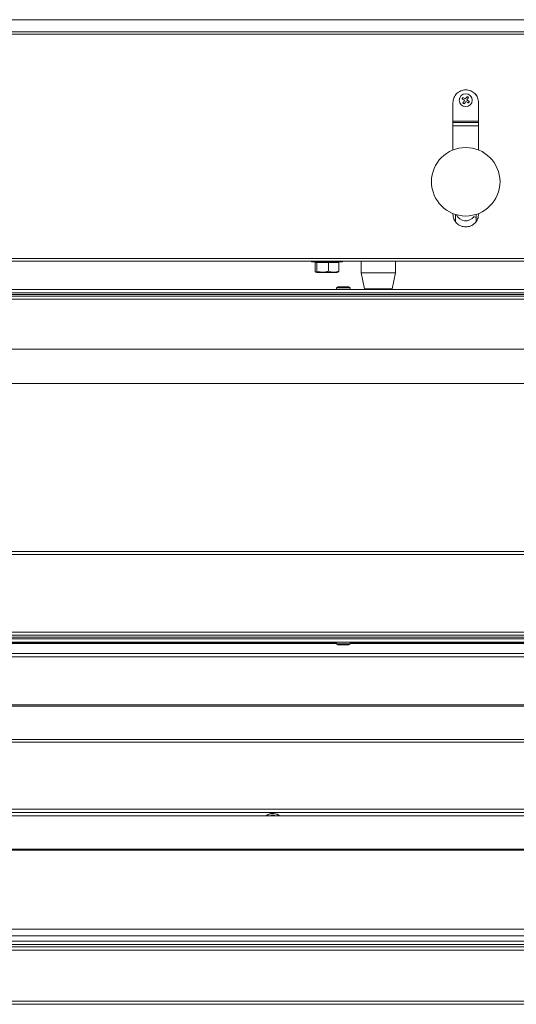
# Model space of a CAD drawing. Units: millimetres. Extents: x 191 to 8200, y 200 to 5740.
# Drawn here: x 1856 to 2243, y 3937 to 4703 of the extents above; entities that cross this region are included whole.
import ezdxf

# ---------------------------------------------------------------- set-up
doc = ezdxf.new("R2010")
doc.units = ezdxf.units.MM

msp = doc.modelspace()

# ---------------------------------------------------------------- linework, layer by layer
at = {"color": 7, "linetype": 'Continuous', "lineweight": 15, "ltscale": 20}
for p, q in [((2870.25, 4703.327), (1536.917, 4703.327)), ((2961.264, 4693.993), (1445.902, 4693.993)), ((1445.495, 4691.993), (2961.671, 4691.993)), ((2193.581, 4638.66), (2193.581, 4601.839)), ((2193.581, 4638.66), (2193.584, 4638.66)), ((2193.584, 4638.66), (2193.584, 4601.84)), ((2213.586, 4638.66), (2213.582, 4638.66)), ((2213.582, 4601.84), (2213.582, 4638.66)), ((2213.586, 4601.839), (2213.586, 4638.66)), ((2213.582, 4623.327), (2193.584, 4623.327)), ((2213.582, 4620.66), (2193.584, 4620.66)), ((2193.581, 4552.399), (2193.581, 4551.993)), ((2193.581, 4551.993), (2193.584, 4551.993)), ((2193.584, 4552.398), (2193.584, 4551.993)), ((2195.583, 4546.144), (2195.583, 4551.681)), ((2195.583, 4551.327), (2196.639, 4551.327)), ((2196.655, 4551.355), (2196.614, 4551.372)), ((2209.583, 4550.151), (2209.583, 4549.993)), ((2209.583, 4549.993), (2211.583, 4549.395)), ((2211.583, 4546.146), (2211.583, 4551.681)), ((2213.582, 4551.993), (2213.582, 4552.398)), ((2213.586, 4551.993), (2213.582, 4551.993)), ((2213.586, 4551.993), (2213.586, 4552.399)), ((2961.671, 4517.327), (1445.495, 4517.327)), ((1445.902, 4515.327), (2961.264, 4515.327)), ((2083.583, 4515.327), (2083.583, 4514.793)), ((2093.196, 4514.66), (2083.717, 4514.66)), ((2086.99, 4514.393), (2086.339, 4514.393)), ((2086.339, 4507.46), (2086.339, 4514.393)), ((2086.917, 4514.66), (2086.917, 4514.393)), ((2087.641, 4514.393), (2086.99, 4514.393)), ((2092.263, 4514.393), (2087.641, 4514.393)), ((2087.641, 4507.46), (2087.641, 4514.393)), ((2096.885, 4514.393), (2092.263, 4514.393)), ((2107.45, 4514.66), (2093.196, 4514.66)), ((2100.856, 4514.393), (2096.885, 4514.393)), ((2096.885, 4507.46), (2096.885, 4514.393)), ((2104.827, 4514.393), (2100.856, 4514.393)), ((2104.25, 4514.393), (2104.25, 4514.66)), ((2104.827, 4507.46), (2104.827, 4514.393)), ((2107.583, 4514.793), (2107.583, 4515.327)), ((2122.25, 4515.327), (2122.25, 4506.26)), ((2148.917, 4506.26), (2148.917, 4515.327)), ((2086.82, 4506.799), (2087.583, 4506.393)), ((2087.583, 4506.393), (2103.583, 4506.393)), ((2103.583, 4506.393), (2104.347, 4506.799)), ((2122.25, 4506.26), (2124.823, 4493.724)), ((2148.917, 4506.26), (2122.25, 4506.26)), ((2146.343, 4493.724), (2148.917, 4506.26)), ((2860.25, 4493.327), (1544.25, 4493.327)), ((2104.25, 4495.327), (2102.917, 4494.66)), ((2102.917, 4494.66), (2102.917, 4493.327)), ((2113.583, 4494.66), (2102.917, 4494.66)), ((2104.25, 4495.327), (2112.076, 4495.327)), ((2112.076, 4495.327), (2112.25, 4495.327)), ((2113.583, 4494.66), (2112.25, 4495.327)), ((2113.583, 4493.327), (2113.583, 4494.66)), ((2124.823, 4493.724), (2124.937, 4493.327)), ((2146.229, 4493.327), (2146.343, 4493.724)), ((2860.25, 4490.66), (1544.25, 4490.66)), ((2858.061, 4487.993), (1546.438, 4487.993)), ((2836.917, 4489.327), (1567.583, 4489.327)), ((1702.25, 4289.327), (2702.25, 4289.327)), ((1541.983, 4221.327), (2862.517, 4221.327)), ((1541.983, 4218.66), (2862.517, 4218.66)), ((2858.061, 4223.993), (1546.438, 4223.993)), ((2836.917, 4222.66), (1567.583, 4222.66)), ((2102.917, 4218.66), (2102.917, 4217.327)), ((2102.917, 4217.327), (2104.25, 4216.66)), ((2102.917, 4217.327), (2113.583, 4217.327)), ((2112.25, 4216.66), (2113.583, 4217.327)), ((2113.583, 4217.327), (2113.583, 4218.66)), ((2874.25, 4209.744), (1530.25, 4209.744)), ((2112.25, 4216.66), (2104.25, 4216.66)), ((2871.85, 4085.908), (1532.65, 4085.908)), ((1536.65, 4083.365), (2867.85, 4083.365)), ((2058.111, 4084.05), (2059.075, 4083.365)), ((2874.517, 3989.993), (1529.983, 3989.993)), ((1475.316, 3981.327), (2934.517, 3981.327)), ((2890.25, 3983.327), (1519.583, 3983.327)), ((2934.517, 3936.66), (1475.316, 3936.66))]:
    msp.add_line(p, q, dxfattribs=at)
at = {"color": 7, "linetype": 'Continuous', "lineweight": 0, "ltscale": 20}
for p, q in [((2213.582, 4624.393), (2193.584, 4624.393)), ((2083.583, 4514.793), (2093.169, 4514.793)), ((2093.169, 4514.793), (2107.583, 4514.793)), ((2124.823, 4493.724), (2146.343, 4493.724)), ((2857.183, 4485.593), (1547.317, 4485.593)), ((1702.25, 4286.927), (2702.25, 4286.927)), ((1547.317, 4226.393), (2857.183, 4226.393)), ((2102.917, 4218.291), (1846.917, 4218.291)), ((2102.917, 4217.605), (1846.917, 4217.605)), ((2290.917, 4218.291), (2113.583, 4218.291)), ((2290.917, 4217.605), (2113.583, 4217.605)), ((2874.25, 4207.344), (1530.25, 4207.344)), ((2871.85, 4169.903), (1532.65, 4169.903)), ((2871.85, 4168.871), (1532.65, 4168.871)), ((2871.85, 4142.757), (1532.65, 4142.757)), ((2871.85, 4140.85), (1532.65, 4140.85)), ((2871.85, 4088.725), (1532.65, 4088.725)), ((1529.983, 4057.54), (2874.517, 4057.54)), ((1529.983, 4056.66), (2874.517, 4056.66)), ((1529.983, 3995.06), (2874.517, 3995.06)), ((1513.881, 3985.727), (2889.08, 3985.727)), ((2934.517, 3978.927), (1475.316, 3978.927)), ((1475.316, 3939.06), (2934.517, 3939.06))]:
    msp.add_line(p, q, dxfattribs=at)
at = {"color": 7, "linetype": 'Continuous', "lineweight": 15, "ltscale": 400}
for centre, radius in [((2203.583, 4640.66), 5), ((2203.583, 4577.119), 26.667)]:
    msp.add_circle(centre, radius, dxfattribs=at)
for centre, radius, start, end in [((2203.585, 4554.769), 8.023, 205.407743, 322.490926), ((2083.717, 4514.793), 0.133, 180, 270), ((2107.45, 4514.793), 0.133, 270, 0), ((2053.583, 4076.66), 8.667, 58.502143, 129.318776), ((2053.583, 4076.66), 7, 73.301667, 106.698333)]:
    msp.add_arc(centre, radius, start, end, dxfattribs=at)
at = {"color": 7, "linetype": 'Continuous', "lineweight": 0, "ltscale": 400}
for radius, start, end in [(8.4, 52.957832, 127.042168), (7.239, 67.853729, 112.146271)]:
    msp.add_arc((2053.583, 4076.66), radius, start, end, dxfattribs=at)
at = {"color": 7, "linetype": 'Continuous', "lineweight": 15, "ltscale": 20}
for points, knots in [([(2213.586, 4638.66), (2213.419, 4640.006), (2213.096, 4642.62), (2210.787, 4645.929), (2207.534, 4648.192), (2203.584, 4648.894), (2199.631, 4648.192), (2196.353, 4645.903), (2194.024, 4642.592), (2193.728, 4639.97), (2193.581, 4638.66)], [0, 0, 0, 0, 0.1284538, 0.2495589, 0.374757, 0.4998457, 0.6250408, 0.750136, 0.8751198, 1, 1, 1, 1]), ([(2213.582, 4638.66), (2213.416, 4640.006), (2213.093, 4642.619), (2210.785, 4645.929), (2207.533, 4648.192), (2203.584, 4648.894), (2199.632, 4648.192), (2196.355, 4645.903), (2194.027, 4642.592), (2193.732, 4639.97), (2193.584, 4638.66)], [0, 0, 0, 0, 0.1284748, 0.2495881, 0.3747779, 0.4998457, 0.62502, 0.7501069, 0.8750992, 1, 1, 1, 1]), ([(2200.707, 4641.743), (2200.829, 4641.929), (2201.072, 4642.301), (2201.315, 4642.673), (2201.436, 4642.859)], [0, 0, 0, 0, 0.499975, 1, 1, 1, 1]), ([(2202.66, 4640.467), (2202.312, 4640.694), (2201.651, 4641.126), (2201.01, 4641.545), (2200.707, 4641.743)], [0, 0, 0, 0, 0.52735328, 1, 1, 1, 1]), ([(2201.384, 4638.513), (2201.497, 4638.686), (2201.694, 4638.987), (2202.119, 4639.637), (2202.433, 4640.119), (2202.66, 4640.467)], [0, 0, 0, 0, 0.2704591, 0.4727806, 1, 1, 1, 1]), ([(2201.384, 4638.513), (2201.57, 4638.392), (2201.942, 4638.149), (2202.314, 4637.905), (2202.5, 4637.784)], [0, 0, 0, 0, 0.5, 1, 1, 1, 1]), ([(2203.39, 4641.583), (2203.041, 4641.81), (2202.38, 4642.242), (2201.739, 4642.661), (2201.436, 4642.859)], [0, 0, 0, 0, 0.5273446, 1, 1, 1, 1]), ([(2202.5, 4637.784), (2202.613, 4637.956), (2202.81, 4638.258), (2203.235, 4638.908), (2203.549, 4639.389), (2203.777, 4639.737)], [0, 0, 0, 0, 0.2704318, 0.4727809, 1, 1, 1, 1]), ([(2203.39, 4641.583), (2203.617, 4641.931), (2204.049, 4642.592), (2204.468, 4643.233), (2204.666, 4643.536)], [0, 0, 0, 0, 0.52735, 1, 1, 1, 1]), ([(2205.73, 4638.461), (2205.558, 4638.574), (2205.256, 4638.771), (2204.606, 4639.196), (2204.125, 4639.51), (2203.777, 4639.737)], [0, 0, 0, 0, 0.2704414, 0.4727862, 1, 1, 1, 1]), ([(2204.506, 4640.854), (2204.734, 4641.202), (2205.165, 4641.863), (2205.584, 4642.504), (2205.782, 4642.807)], [0, 0, 0, 0, 0.52735, 1, 1, 1, 1]), ([(2206.459, 4639.577), (2206.287, 4639.69), (2205.985, 4639.887), (2205.335, 4640.312), (2204.854, 4640.626), (2204.506, 4640.854)], [0, 0, 0, 0, 0.2704365, 0.4727776, 1, 1, 1, 1]), ([(2204.666, 4643.536), (2204.852, 4643.415), (2205.224, 4643.172), (2205.596, 4642.928), (2205.782, 4642.807)], [0, 0, 0, 0, 0.5, 1, 1, 1, 1]), ([(2205.73, 4638.461), (2205.852, 4638.647), (2206.095, 4639.019), (2206.338, 4639.391), (2206.459, 4639.577)], [0, 0, 0, 0, 0.5000249, 1, 1, 1, 1]), ([(2193.581, 4551.993), (2193.747, 4550.648), (2194.07, 4548.034), (2196.379, 4544.724), (2199.632, 4542.461), (2203.583, 4541.76), (2207.535, 4542.461), (2210.813, 4544.751), (2213.142, 4548.062), (2213.438, 4550.683), (2213.586, 4551.993)], [0, 0, 0, 0, 0.1284541, 0.2495596, 0.3747573, 0.4998463, 0.6250421, 0.7501376, 0.8751207, 1, 1, 1, 1]), ([(2086.339, 4507.46), (2086.451, 4507.257), (2086.678, 4506.847), (2087.12, 4506.612), (2087.439, 4507.13), (2087.641, 4507.46)], [0, 0, 0, 0, 0.2629326, 0.5306208, 1, 1, 1, 1]), ([(2087.641, 4507.46), (2088.765, 4507.187), (2091.411, 4506.543), (2094.581, 4506.836), (2096.487, 4507.352), (2096.885, 4507.46)], [0, 0, 0, 0, 0.3685004, 0.8680538, 1, 1, 1, 1]), ([(2096.885, 4507.46), (2097.571, 4507.257), (2098.955, 4506.847), (2101.648, 4506.612), (2103.591, 4507.13), (2104.827, 4507.46)], [0, 0, 0, 0, 0.2629298, 0.5306268, 1, 1, 1, 1]), ([(2104.827, 4507.46), (2104.715, 4507.238), (2104.549, 4506.911), (2104.379, 4506.858), (2104.324, 4506.841)], [0, 0, 0, 0, 0.6782496, 1, 1, 1, 1]), ([(2596.917, 4446.66), (2590.825, 4446.66), (2579.224, 4446.66), (2562.644, 4446.66), (2547.791, 4446.66), (2535.439, 4446.66), (2525.379, 4446.66), (2517.393, 4446.66), (2510.266, 4446.66), (2497.91, 4446.66), (2479.707, 4446.66), (2448.981, 4446.66), (2411.407, 4446.66), (2364.356, 4446.66), (2314.356, 4446.66), (2261.431, 4446.66), (2209.251, 4446.66), (2157.869, 4446.66), (2107.328, 4446.66), (2056.871, 4446.66), (2015.937, 4446.66), (1984.483, 4446.66), (1962.775, 4446.66), (1941.96, 4446.66), (1926.177, 4446.66), (1914.581, 4446.66), (1906.142, 4446.66), (1896.217, 4446.66), (1884.798, 4446.66), (1871.986, 4446.66), (1857.808, 4446.66), (1842.295, 4446.66), (1825.386, 4446.66), (1813.675, 4446.66), (1807.583, 4446.66)], [0, 0, 0, 0, 0.02356639, 0.04488509, 0.06394739, 0.08074621, 0.09235347, 0.10255724, 0.11136426, 0.11965621, 0.14985796, 0.18093211, 0.23680415, 0.29267684, 0.35919085, 0.42570474, 0.49221869, 0.55570964, 0.61920048, 0.68269141, 0.74618239, 0.77411946, 0.80203278, 0.82868478, 0.85337357, 0.86223891, 0.87297386, 0.88563399, 0.90021602, 0.91671596, 0.93478351, 0.95469106, 0.97643238, 1, 1, 1, 1]), ([(1807.583, 4419.993), (1813.674, 4419.993), (1825.276, 4419.993), (1841.856, 4419.993), (1856.708, 4419.993), (1869.061, 4419.993), (1879.121, 4419.993), (1887.107, 4419.993), (1894.234, 4419.993), (1906.59, 4419.993), (1924.793, 4419.993), (1955.518, 4419.993), (1993.093, 4419.993), (2040.143, 4419.993), (2090.143, 4419.993), (2143.068, 4419.993), (2195.248, 4419.993), (2246.631, 4419.993), (2297.172, 4419.993), (2347.628, 4419.993), (2388.563, 4419.993), (2420.017, 4419.993), (2441.725, 4419.993), (2462.54, 4419.993), (2478.323, 4419.993), (2489.918, 4419.993), (2498.358, 4419.993), (2508.283, 4419.993), (2519.701, 4419.993), (2532.514, 4419.993), (2546.692, 4419.993), (2562.205, 4419.993), (2579.114, 4419.993), (2590.825, 4419.993), (2596.917, 4419.993)], [0, 0, 0, 0, 0.0235664, 0.0448851, 0.0639474, 0.0807462, 0.0923535, 0.1025572, 0.1113643, 0.1196562, 0.149858, 0.1809321, 0.2368042, 0.2926769, 0.3591909, 0.4257048, 0.4922187, 0.5557097, 0.6192005, 0.6826914, 0.7461824, 0.7741195, 0.8020328, 0.8286848, 0.8533736, 0.8622389, 0.8729739, 0.885634, 0.900216, 0.916716, 0.9347835, 0.9546911, 0.9764324, 1, 1, 1, 1])]:
    msp.add_open_spline(points, degree=3, knots=knots, dxfattribs=at)

doc.saveas('drawing.dxf')
